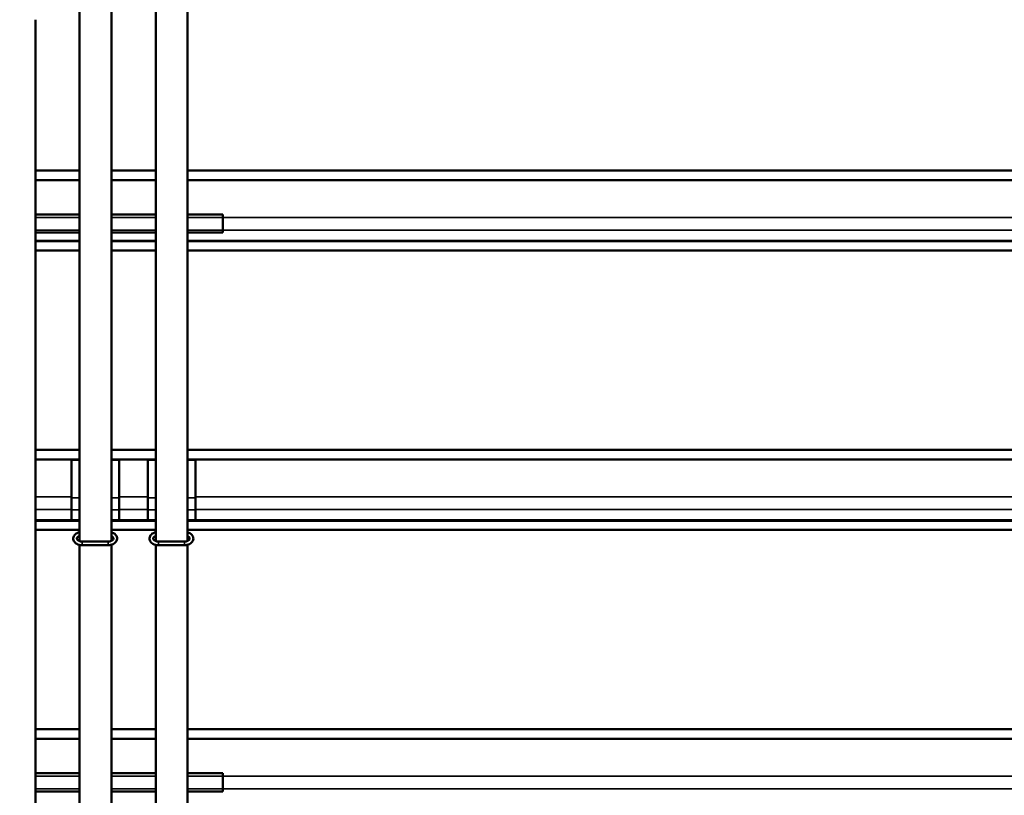
# Model space of a CAD drawing. Units: millimetres. Extents: x 0 to 12628, y 0 to 16800.
# Drawn here: x 6066 to 7615, y 11494 to 12715 of the extents above; entities that cross this region are included whole.
import ezdxf

# ---------------------------------------------------------------- set-up
doc = ezdxf.new("R2010")
doc.units = ezdxf.units.MM
doc.header["$LTSCALE"] = 40
for name, color, linetype, lineweight in [('Cote (ISO)', 7, 'Continuous', 25), ('Etroit visible (ISO)', 7, 'Continuous', 35), ('Visible (ISO)', 7, 'Continuous', 50)]:
    doc.layers.add(name, color=color, linetype=linetype, lineweight=lineweight)
doc.styles.add('Texte de note (ISO)', font='tahoma.ttf')
doc.dimstyles.new('Par défaut (ISO)', dxfattribs={"dimscale": 40, "dimtxt": 3.5, "dimasz": 2.5, "dimexe": 3.175, "dimexo": 0, "dimgap": 0.762, "dimtad": 1, "dimrnd": 1e-08, "dimtxsty": 'Texte de note (ISO)', "dimcen": 0.09, "dimdle": 10, "dimclrd": 256, "dimclre": 256, "dimclrt": 256, "dimazin": 2, "dimtfac": 1.001486, "dimtmove": 0, "dimatfit": 3, "dimfxl": 0, "dimtolj": 1, "dimtzin": 0, "dimlwd": -1, "dimlwe": -1, "dimarcsym": 0})

# ---------------------------------------------------------------- blocks, each defined once
blk = doc.blocks.new('*D37')
at = {"layer": 'Cote (ISO)'}
for p, q in [((5982.9, 14516.1), (11380.6, 14516.1)), ((11253.6, 14416.1), (11253.6, 10010.1)), ((10248.9, 9910.1), (11380.6, 9910.1))]:
    blk.add_line(p, q, dxfattribs=at)
for points in [[(11236.9, 14416.1), (11270.2, 14416.1), (11253.6, 14516.1)], [(11236.9, 10010.1), (11270.2, 10010.1), (11253.6, 9910.1)]]:
    blk.add_solid(points, dxfattribs=at)
at = {"layer": 'Defpoints', "color": 0}
for p in [(5982.9, 14516.1), (10248.9, 9910.1), (11253.6, 9910.1)]:
    blk.add_point(p, dxfattribs=at)
at = {"layer": 'Cote (ISO)', "insert": (11041.1, 11251.5), "char_height": 140, "attachment_point": 1, "rotation": 90, "style": 'Texte de note (ISO)'}
blk.add_mtext('\\A1; \\fTahoma|b0|i0;\\H136.9565;Fixing Hole = H + \\fTahoma|b0|i0;\\H140.0000;106 ', dxfattribs=at)

msp = doc.modelspace()

# ---------------------------------------------------------------- linework, layer by layer
at = {"layer": 'Etroit visible (ISO)'}
for p, q in [((6090.851, 12462.009), (6160.351, 12462.009)), ((6210.351, 12462.009), (6280.351, 12462.009)), ((6330.351, 12462.009), (9851.351, 12462.009)), ((6090.851, 12403.886), (6160.351, 12403.886)), ((6210.351, 12403.886), (6280.351, 12403.886)), ((6330.351, 12403.886), (6385.851, 12403.886)), ((6385.851, 12403.818), (9795.851, 12403.818)), ((6090.851, 12383.754), (6160.351, 12383.754)), ((6210.351, 12383.754), (6280.351, 12383.754)), ((6330.351, 12383.754), (6385.851, 12383.754)), ((6385.851, 12383.884), (9795.851, 12383.884)), ((6090.851, 12367.444), (6160.351, 12367.444)), ((6210.351, 12367.444), (6280.351, 12367.444)), ((6330.351, 12367.444), (9851.351, 12367.444)), ((6090.851, 12022.281), (6147.851, 12022.281)), ((6147.851, 12022.39), (6160.351, 12022.39)), ((6210.351, 12022.39), (6222.851, 12022.39)), ((6222.851, 12022.281), (6267.851, 12022.281)), ((6267.851, 12022.39), (6280.351, 12022.39)), ((6330.351, 12022.39), (6342.851, 12022.39)), ((6342.851, 12022.281), (9838.851, 12022.281)), ((6147.851, 12021.709), (6160.351, 12021.709)), ((6210.351, 12021.709), (6222.851, 12021.709)), ((6267.851, 12021.709), (6280.351, 12021.709)), ((6330.351, 12021.709), (6342.851, 12021.709)), ((6090.851, 11964.09), (6147.851, 11964.09)), ((6147.851, 11962.616), (6160.351, 11962.616)), ((6210.351, 11962.616), (6222.851, 11962.616)), ((6222.851, 11964.09), (6267.851, 11964.09)), ((6267.851, 11962.616), (6280.351, 11962.616)), ((6330.351, 11962.616), (6342.851, 11962.616)), ((6342.851, 11964.09), (9838.851, 11964.09)), ((6090.851, 11944.156), (6147.851, 11944.156)), ((6147.851, 11943.421), (6160.351, 11943.421)), ((6210.351, 11943.421), (6222.851, 11943.421)), ((6222.851, 11944.156), (6267.851, 11944.156)), ((6267.851, 11943.421), (6280.351, 11943.421)), ((6330.351, 11943.421), (6342.851, 11943.421)), ((6342.851, 11944.156), (9838.851, 11944.156)), ((6090.851, 11927.716), (6147.851, 11927.716)), ((6147.851, 11927.806), (6160.351, 11927.806)), ((6210.351, 11927.806), (6222.851, 11927.806)), ((6222.851, 11927.716), (6267.851, 11927.716)), ((6267.851, 11927.806), (6280.351, 11927.806)), ((6330.351, 11927.806), (6342.851, 11927.806)), ((6342.851, 11927.716), (9838.851, 11927.716)), ((6164.351, 11887.87), (6164.351, 11893.67)), ((6205.351, 11887.87), (6205.351, 11893.67)), ((6284.351, 11887.87), (6284.351, 11893.67)), ((6325.351, 11887.87), (6325.351, 11893.67)), ((6090.851, 11582.554), (6160.351, 11582.554)), ((6210.351, 11582.554), (6280.351, 11582.554)), ((6330.351, 11582.554), (9851.351, 11582.554)), ((6090.851, 11524.43), (6160.351, 11524.43)), ((6210.351, 11524.43), (6280.351, 11524.43)), ((6330.351, 11524.43), (6385.851, 11524.43)), ((6385.851, 11524.362), (9795.851, 11524.362)), ((6090.851, 11504.298), (6160.351, 11504.298)), ((6210.351, 11504.298), (6280.351, 11504.298)), ((6330.351, 11504.298), (6385.851, 11504.298)), ((6385.851, 11504.428), (9795.851, 11504.428))]:
    msp.add_line(p, q, dxfattribs=at)
at = {"layer": 'Visible (ISO)'}
for p, q in [((6160.351, 12729.727), (6160.351, 11894.31)), ((6210.351, 12729.727), (6210.351, 11894.71)), ((6280.351, 12729.727), (6280.351, 11894.31)), ((6330.351, 12729.727), (6330.351, 11894.71)), ((6090.851, 12715.109), (6090.851, 9964.209)), ((6090.851, 12477.562), (6160.351, 12477.562)), ((6210.351, 12477.562), (6280.351, 12477.562)), ((6330.351, 12477.562), (9851.351, 12477.562)), ((6160.351, 12462.569), (6090.851, 12462.569)), ((6280.351, 12462.569), (6210.351, 12462.569)), ((9851.351, 12462.569), (6330.351, 12462.569)), ((6090.851, 12408.59), (6160.351, 12408.59)), ((6210.351, 12408.59), (6280.351, 12408.59)), ((6330.351, 12408.59), (6385.851, 12408.59)), ((6385.851, 12403.886), (6385.851, 12408.59)), ((6385.851, 12403.886), (6385.851, 12383.754)), ((6090.851, 12379.947), (6160.351, 12379.947)), ((6210.351, 12379.947), (6280.351, 12379.947)), ((6330.351, 12379.947), (6385.851, 12379.947)), ((6385.851, 12379.947), (6385.851, 12383.754)), ((6090.851, 12366.227), (6160.351, 12366.227)), ((6210.351, 12366.227), (6280.351, 12366.227)), ((6330.351, 12366.227), (9851.351, 12366.227)), ((6160.351, 12352.006), (6090.851, 12352.006)), ((6280.351, 12352.006), (6210.351, 12352.006)), ((9851.351, 12352.006), (6330.351, 12352.006)), ((6090.851, 12037.834), (6160.351, 12037.834)), ((6210.351, 12037.834), (6280.351, 12037.834)), ((6330.351, 12037.834), (9851.351, 12037.834)), ((6160.351, 12022.841), (6090.851, 12022.841)), ((6147.851, 12022.281), (6147.851, 12022.415)), ((6147.851, 11964.09), (6147.851, 12022.281)), ((6280.351, 12022.841), (6210.351, 12022.841)), ((6222.851, 12022.415), (6222.851, 12022.281)), ((6222.851, 12022.281), (6222.851, 11964.09)), ((6267.851, 12022.281), (6267.851, 12022.415)), ((6267.851, 11964.09), (6267.851, 12022.281)), ((9851.351, 12022.841), (6330.351, 12022.841)), ((6342.851, 12022.415), (6342.851, 12022.281)), ((6342.851, 12022.281), (6342.851, 11964.09)), ((6147.851, 11964.09), (6147.851, 11944.156)), ((6222.851, 11944.156), (6222.851, 11964.09)), ((6267.851, 11964.09), (6267.851, 11944.156)), ((6342.851, 11944.156), (6342.851, 11964.09)), ((6147.851, 11927.716), (6147.851, 11944.156)), ((6222.851, 11944.156), (6222.851, 11927.716)), ((6267.851, 11927.716), (6267.851, 11944.156)), ((6342.851, 11944.156), (6342.851, 11927.716)), ((6090.851, 11926.499), (6160.351, 11926.499)), ((6147.851, 11926.736), (6147.851, 11927.716)), ((6210.351, 11926.499), (6280.351, 11926.499)), ((6222.851, 11927.716), (6222.851, 11926.736)), ((6267.851, 11926.736), (6267.851, 11927.716)), ((6330.351, 11926.499), (9851.351, 11926.499)), ((6342.851, 11927.716), (6342.851, 11926.736)), ((6160.351, 11912.278), (6090.851, 11912.278)), ((6280.351, 11912.278), (6210.351, 11912.278)), ((9851.351, 11912.278), (6330.351, 11912.278)), ((6160.351, 11888.299), (6160.351, 11014.854)), ((6205.351, 11893.67), (6164.351, 11893.67)), ((6205.351, 11887.87), (6164.351, 11887.87)), ((6210.351, 11888.549), (6210.351, 11015.254)), ((6280.351, 11888.299), (6280.351, 11014.854)), ((6325.351, 11893.67), (6284.351, 11893.67)), ((6325.351, 11887.87), (6284.351, 11887.87)), ((6330.351, 11888.549), (6330.351, 11015.254)), ((6090.851, 11598.106), (6160.351, 11598.106)), ((6210.351, 11598.106), (6280.351, 11598.106)), ((6330.351, 11598.106), (9851.351, 11598.106)), ((6160.351, 11583.113), (6090.851, 11583.113)), ((6280.351, 11583.113), (6210.351, 11583.113)), ((9851.351, 11583.113), (6330.351, 11583.113)), ((6090.851, 11529.135), (6160.351, 11529.135)), ((6210.351, 11529.135), (6280.351, 11529.135)), ((6330.351, 11529.135), (6385.851, 11529.135)), ((6385.851, 11524.43), (6385.851, 11529.135)), ((6385.851, 11524.43), (6385.851, 11504.298)), ((6090.851, 11500.491), (6160.351, 11500.491)), ((6210.351, 11500.491), (6280.351, 11500.491)), ((6330.351, 11500.491), (6385.851, 11500.491)), ((6385.851, 11500.491), (6385.851, 11504.298))]:
    msp.add_line(p, q, dxfattribs=at)
for points, knots in [([(6164.351, 11887.87), (6162.837, 11887.87), (6161.324, 11888.05), (6158.434, 11888.768), (6157.057, 11889.304), (6154.592, 11890.712), (6153.497, 11891.58), (6151.79, 11893.557), (6151.147, 11894.646), (6150.423, 11896.866), (6150.288, 11897.973), (6150.465, 11900.112), (6150.758, 11901.14), (6151.718, 11903.108), (6152.41, 11904.034), (6154.158, 11905.747), (6155.25, 11906.505), (6157.658, 11907.726), (6158.977, 11908.185), (6160.351, 11908.486)], [4.71238898, 4.71238898, 4.71238898, 4.71238898, 5.0591786, 5.0591786, 5.40611553, 5.40611553, 5.74785871, 5.74785871, 6.06280715, 6.06280715, 6.33982384, 6.33982384, 6.60649158, 6.60649158, 6.89478263, 6.89478263, 7.21817464, 7.21817464, 7.54471104, 7.54471104, 7.54471104, 7.54471104]), ([(6164.351, 11893.67), (6163.484, 11893.67), (6162.617, 11893.756), (6160.982, 11894.085), (6160.214, 11894.328), (6158.859, 11894.924), (6158.271, 11895.276), (6157.312, 11896.026), (6156.945, 11896.423), (6156.398, 11897.23), (6156.246, 11897.629), (6156.085, 11898.589), (6156.178, 11899.15), (6156.848, 11900.256), (6157.261, 11900.725), (6158.321, 11901.543), (6158.922, 11901.896), (6159.847, 11902.293), (6160.095, 11902.388), (6160.351, 11902.475)], [4.71238898, 4.71238898, 4.71238898, 4.71238898, 4.9978846, 4.9978846, 5.28189083, 5.28189083, 5.56300844, 5.56300844, 5.84739329, 5.84739329, 6.16875117, 6.16875117, 6.67733054, 6.67733054, 7.0110368, 7.0110368, 7.29509688, 7.29509688, 7.39317807, 7.39317807, 7.39317807, 7.39317807]), ([(6210.351, 11908.236), (6211.603, 11907.883), (6212.797, 11907.394), (6215.11, 11906.073), (6216.204, 11905.205), (6217.911, 11903.229), (6218.554, 11902.139), (6219.278, 11899.92), (6219.413, 11898.812), (6219.236, 11896.673), (6218.943, 11895.645), (6217.983, 11893.677), (6217.292, 11892.751), (6215.543, 11891.038), (6214.451, 11890.28), (6211.98, 11889.027), (6210.586, 11888.552), (6207.901, 11887.998), (6206.626, 11887.87), (6205.351, 11887.87)], [1.96015297, 1.96015297, 1.96015297, 1.96015297, 2.26452288, 2.26452288, 2.60626606, 2.60626606, 2.9212145, 2.9212145, 3.19823119, 3.19823119, 3.46489893, 3.46489893, 3.75318997, 3.75318997, 4.07658198, 4.07658198, 4.42021685, 4.42021685, 4.71238898, 4.71238898, 4.71238898, 4.71238898]), ([(6210.351, 11902.075), (6210.949, 11901.797), (6211.474, 11901.475), (6212.389, 11900.759), (6212.756, 11900.362), (6213.303, 11899.555), (6213.456, 11899.156), (6213.616, 11898.196), (6213.523, 11897.635), (6212.854, 11896.529), (6212.44, 11896.06), (6211.38, 11895.243), (6210.78, 11894.89), (6209.411, 11894.302), (6208.646, 11894.066), (6207.037, 11893.751), (6206.194, 11893.67), (6205.351, 11893.67)], [2.16589506, 2.16589506, 2.16589506, 2.16589506, 2.42141578, 2.42141578, 2.70580064, 2.70580064, 3.02715852, 3.02715852, 3.53573788, 3.53573788, 3.86944414, 3.86944414, 4.15350423, 4.15350423, 4.43469764, 4.43469764, 4.71238898, 4.71238898, 4.71238898, 4.71238898]), ([(6284.351, 11887.87), (6282.837, 11887.87), (6281.324, 11888.05), (6278.434, 11888.768), (6277.057, 11889.304), (6274.592, 11890.712), (6273.497, 11891.58), (6271.79, 11893.557), (6271.147, 11894.646), (6270.423, 11896.866), (6270.288, 11897.973), (6270.465, 11900.112), (6270.758, 11901.14), (6271.718, 11903.108), (6272.41, 11904.034), (6274.158, 11905.747), (6275.25, 11906.505), (6277.658, 11907.726), (6278.977, 11908.185), (6280.351, 11908.486)], [4.71238898, 4.71238898, 4.71238898, 4.71238898, 5.0591786, 5.0591786, 5.40611553, 5.40611553, 5.74785871, 5.74785871, 6.06280715, 6.06280715, 6.33982384, 6.33982384, 6.60649158, 6.60649158, 6.89478263, 6.89478263, 7.21817464, 7.21817464, 7.54471104, 7.54471104, 7.54471104, 7.54471104]), ([(6284.351, 11893.67), (6283.484, 11893.67), (6282.617, 11893.756), (6280.982, 11894.085), (6280.214, 11894.328), (6278.859, 11894.924), (6278.271, 11895.276), (6277.312, 11896.026), (6276.945, 11896.423), (6276.398, 11897.23), (6276.246, 11897.629), (6276.085, 11898.589), (6276.178, 11899.15), (6276.848, 11900.256), (6277.261, 11900.725), (6278.321, 11901.543), (6278.922, 11901.896), (6279.847, 11902.293), (6280.095, 11902.388), (6280.351, 11902.475)], [4.71238898, 4.71238898, 4.71238898, 4.71238898, 4.9978846, 4.9978846, 5.28189083, 5.28189083, 5.56300844, 5.56300844, 5.84739329, 5.84739329, 6.16875117, 6.16875117, 6.67733054, 6.67733054, 7.0110368, 7.0110368, 7.29509688, 7.29509688, 7.39317807, 7.39317807, 7.39317807, 7.39317807]), ([(6330.351, 11908.236), (6331.603, 11907.883), (6332.797, 11907.394), (6335.11, 11906.073), (6336.204, 11905.205), (6337.911, 11903.229), (6338.554, 11902.139), (6339.278, 11899.92), (6339.413, 11898.812), (6339.236, 11896.673), (6338.943, 11895.645), (6337.983, 11893.677), (6337.292, 11892.751), (6335.543, 11891.038), (6334.451, 11890.28), (6331.98, 11889.027), (6330.586, 11888.552), (6327.901, 11887.998), (6326.626, 11887.87), (6325.351, 11887.87)], [1.96015297, 1.96015297, 1.96015297, 1.96015297, 2.26452288, 2.26452288, 2.60626606, 2.60626606, 2.9212145, 2.9212145, 3.19823119, 3.19823119, 3.46489893, 3.46489893, 3.75318997, 3.75318997, 4.07658198, 4.07658198, 4.42021685, 4.42021685, 4.71238898, 4.71238898, 4.71238898, 4.71238898]), ([(6330.351, 11902.075), (6330.949, 11901.797), (6331.474, 11901.475), (6332.389, 11900.759), (6332.756, 11900.362), (6333.303, 11899.555), (6333.456, 11899.156), (6333.616, 11898.196), (6333.523, 11897.635), (6332.854, 11896.529), (6332.44, 11896.06), (6331.38, 11895.243), (6330.78, 11894.89), (6329.411, 11894.302), (6328.646, 11894.066), (6327.037, 11893.751), (6326.194, 11893.67), (6325.351, 11893.67)], [2.16589506, 2.16589506, 2.16589506, 2.16589506, 2.42141578, 2.42141578, 2.70580064, 2.70580064, 3.02715852, 3.02715852, 3.53573788, 3.53573788, 3.86944414, 3.86944414, 4.15350423, 4.15350423, 4.43469764, 4.43469764, 4.71238898, 4.71238898, 4.71238898, 4.71238898])]:
    msp.add_open_spline(points, degree=3, knots=knots, dxfattribs=at)

# ---------------------------------------------------------------- dimensions: what is measured, and where the dimension line sits
at = {"layer": 'Cote (ISO)'}
dim = msp.add_linear_dim(base=(11253.571, 9910.109), p1=(5982.851, 14516.109), p2=(10248.851, 9910.109), angle=270, text=' \\fTahoma|b0|i0;\\H136.9565;Fixing Hole = H + \\fTahoma|b0|i0;\\H140.0000;106 ', dimstyle='Par défaut (ISO)', override={"dimdec": 2, "dimtp": 0, "dimtm": 0, "dimtdec": 2, "dimtofl": 0, "dimatfit": 1}, dxfattribs=at)
dim.commit()
dim.dimension.update_dxf_attribs({"geometry": '*D37', "text_midpoint": (11253.571, 12213.109), "dimtype": 160})

doc.saveas('drawing.dxf')
